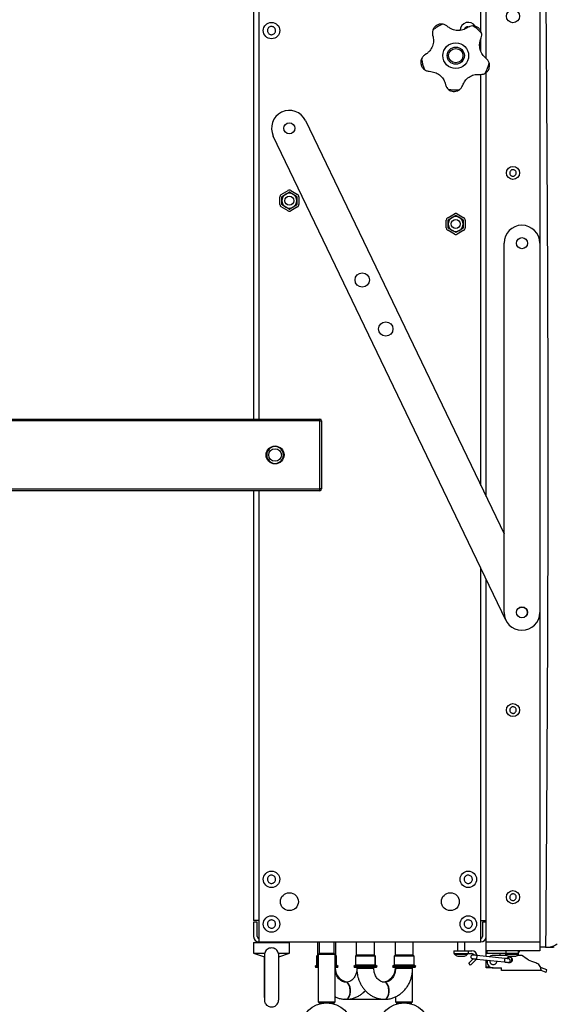
# Model space of a CAD drawing. Units: millimetres. Extents: x 276 to 9625, y -7429 to -743.
# Drawn here: x 2308 to 2606, y -3412 to -2862 of the extents above; entities that cross this region are included whole.
import ezdxf

# ---------------------------------------------------------------- set-up
doc = ezdxf.new("R2010")
doc.units = ezdxf.units.MM

msp = doc.modelspace()

# ---------------------------------------------------------------- linework, layer by layer
for p, q in [((2569.049, -2883.481), (2569.049, -2834.981)), ((2599.049, -2834.981), (2599.049, -2986.719)), ((2439.049, -2844.981), (2439.049, -3084.981)), ((2442.049, -2844.981), (2442.049, -3084.981)), ((2566.049, -2868.167), (2566.049, -2844.981)), ((2539.106, -2870.469), (2539.348, -2871.509)), ((2541.294, -2865.119), (2541.286, -2865.124)), ((2547.901, -2866.05), (2547.059, -2865.393)), ((2558.998, -2866.114), (2558.084, -2866.665)), ((2559.049, -2865.681), (2559.69, -2865.79)), ((2564.762, -2866.541), (2564.755, -2866.535)), ((2565.918, -2873.113), (2566.283, -2872.109)), ((2566.049, -2879.255), (2566.049, -2873.22)), ((2535.617, -2881.003), (2534.732, -2881.601)), ((2532.689, -2887), (2532.692, -2887.009)), ((2569.287, -2883.687), (2568.48, -2882.987)), ((2537.101, -2890.733), (2538.165, -2890.825)), ((2564.769, -2892.431), (2565.836, -2892.468)), ((2566.049, -3122.011), (2566.049, -2892.439)), ((2569.049, -3128.25), (2569.049, -2891.389)), ((2570.662, -2889.301), (2570.665, -2889.292)), ((2546.042, -2897.307), (2546.336, -2898.334)), ((2555.754, -2898.902), (2556.17, -2897.919)), ((2550.84, -2901.944), (2550.849, -2901.945)), ((2468.056, -2918.218), (2579.049, -3149.046)), ((2580.037, -3197.253), (2450.032, -2926.885)), ((2454.532, -2959.469), (2458.267, -2957.313)), ((2455.107, -2960.465), (2458.842, -2958.309)), ((2459.257, -2958.309), (2462.992, -2960.465)), ((2459.832, -2957.313), (2463.567, -2959.469)), ((2453.749, -2965.137), (2453.749, -2960.825)), ((2454.899, -2965.137), (2454.899, -2960.825)), ((2463.199, -2960.825), (2463.199, -2965.137)), ((2464.349, -2960.825), (2464.349, -2965.137)), ((2458.267, -2968.649), (2454.532, -2966.493)), ((2458.842, -2967.653), (2455.107, -2965.497)), ((2462.992, -2965.497), (2459.257, -2967.653)), ((2463.567, -2966.493), (2459.832, -2968.649)), ((2546.749, -2978.137), (2546.749, -2973.825)), ((2547.532, -2972.469), (2551.267, -2970.313)), ((2547.899, -2978.137), (2547.899, -2973.825)), ((2548.107, -2973.465), (2551.842, -2971.309)), ((2552.257, -2971.309), (2555.992, -2973.465)), ((2552.832, -2970.313), (2556.567, -2972.469)), ((2556.199, -2973.825), (2556.199, -2978.137)), ((2557.349, -2973.825), (2557.349, -2978.137)), ((2551.267, -2981.649), (2547.532, -2979.493)), ((2551.842, -2980.653), (2548.107, -2978.497)), ((2555.992, -2978.497), (2552.257, -2980.653)), ((2556.567, -2979.493), (2552.832, -2981.649)), ((2579.049, -3192.919), (2579.049, -2986.719)), ((2599.049, -2986.719), (2599.049, -3192.919)), ((2130.143, -3084.981), (2476.049, -3084.981)), ((2476.049, -3085.981), (2476.049, -3084.981)), ((2476.049, -3085.981), (2130.143, -3085.981)), ((2476.049, -3123.981), (2476.049, -3085.981)), ((2476.049, -3085.981), (2477.049, -3085.981)), ((2477.049, -3085.981), (2477.049, -3123.981)), ((2447.222, -3101.764), (2450.177, -3100.058)), ((2451.922, -3100.058), (2454.877, -3101.764)), ((2446.349, -3106.687), (2446.349, -3103.275)), ((2455.749, -3103.275), (2455.749, -3106.687)), ((2450.177, -3109.904), (2447.222, -3108.198)), ((2454.877, -3108.198), (2451.922, -3109.904)), ((2130.143, -3123.981), (2476.049, -3123.981)), ((2476.049, -3124.981), (2130.143, -3124.981)), ((2439.049, -3124.981), (2439.049, -3364.981)), ((2442.049, -3124.981), (2442.049, -3364.981)), ((2476.049, -3124.981), (2476.049, -3123.981)), ((2477.049, -3123.981), (2476.049, -3123.981)), ((2566.049, -3364.981), (2566.049, -3168.163)), ((2569.049, -3376.981), (2569.049, -3174.402)), ((2599.049, -3192.919), (2599.049, -3376.981)), ((2442.049, -3364.981), (2439.049, -3364.981)), ((2442.049, -3364.981), (2442.049, -3376.981)), ((2566.049, -3376.981), (2566.049, -3364.981)), ((2566.049, -3364.981), (2569.049, -3364.981)), ((2439.049, -3365.981), (2439.049, -3373.981)), ((2441.049, -3365.981), (2439.049, -3365.981)), ((2441.049, -3373.981), (2441.049, -3365.981)), ((2567.049, -3365.981), (2567.049, -3373.981)), ((2569.049, -3365.981), (2567.049, -3365.981)), ((2439.049, -3377.281), (2439.049, -3383.281)), ((2439.049, -3377.281), (2449.072, -3377.281)), ((2442.049, -3376.981), (2566.049, -3376.981)), ((2443.049, -3376.981), (2443.049, -3377.281)), ((2443.934, -3376.981), (2443.934, -3377.281)), ((2448.165, -3376.981), (2448.165, -3377.281)), ((2449.072, -3377.281), (2459.05, -3377.281)), ((2449.934, -3376.981), (2449.934, -3377.281)), ((2454.164, -3376.981), (2454.164, -3377.281)), ((2455.049, -3376.981), (2455.049, -3377.281)), ((2459.05, -3383.281), (2459.05, -3377.281)), ((2474.787, -3376.981), (2474.787, -3384.357)), ((2474.824, -3376.981), (2474.824, -3384.357)), ((2475.599, -3376.981), (2475.599, -3383.469)), ((2484.099, -3383.469), (2484.099, -3376.981)), ((2484.949, -3384.357), (2484.949, -3376.981)), ((2496.449, -3376.981), (2496.449, -3384.357)), ((2506.574, -3384.357), (2506.574, -3376.981)), ((2506.612, -3384.357), (2506.612, -3376.981)), ((2518.087, -3376.981), (2518.087, -3384.357)), ((2528.212, -3384.357), (2528.212, -3376.981)), ((2528.25, -3384.357), (2528.25, -3376.981)), ((2553.049, -3376.981), (2553.049, -3381.981)), ((2557.049, -3381.981), (2557.049, -3376.981)), ((2569.049, -3376.981), (2599.049, -3376.981)), ((2569.049, -3381.981), (2569.049, -3376.981)), ((2599.049, -3376.981), (2599.049, -3381.981)), ((2602.273, -3379.981), (2599.049, -3379.981)), ((2602.273, -3379.981), (2602.766, -3379.981)), ((2439.049, -3383.281), (2445.049, -3385.281)), ((2439.049, -3383.281), (2445.237, -3383.281)), ((2445.237, -3383.281), (2445.128, -3383.701)), ((2452.904, -3383.281), (2459.05, -3383.281)), ((2453.049, -3385.281), (2459.05, -3383.281)), ((2474.787, -3384.357), (2474.287, -3384.857)), ((2474.287, -3384.857), (2474.287, -3389.857)), ((2474.324, -3384.857), (2474.287, -3384.857)), ((2474.824, -3384.357), (2474.324, -3384.857)), ((2474.324, -3384.857), (2474.324, -3389.857)), ((2475.087, -3384.857), (2474.324, -3384.857)), ((2474.824, -3384.357), (2474.787, -3384.357)), ((2475.087, -3384.357), (2474.824, -3384.357)), ((2475.599, -3383.469), (2475.087, -3383.981)), ((2475.087, -3383.981), (2475.087, -3410.469)), ((2484.612, -3383.981), (2475.087, -3383.981)), ((2484.099, -3383.469), (2475.599, -3383.469)), ((2484.612, -3383.981), (2484.099, -3383.469)), ((2484.612, -3410.469), (2484.612, -3383.981)), ((2484.949, -3384.357), (2484.612, -3384.357)), ((2484.612, -3384.857), (2485.449, -3384.857)), ((2485.449, -3384.857), (2484.949, -3384.357)), ((2485.449, -3389.857), (2485.449, -3384.857)), ((2496.449, -3384.357), (2495.949, -3384.857)), ((2495.949, -3384.857), (2495.949, -3389.857)), ((2507.074, -3384.857), (2495.949, -3384.857)), ((2497.13, -3384.357), (2496.449, -3384.357)), ((2506.574, -3384.357), (2497.13, -3384.357)), ((2507.074, -3384.857), (2506.574, -3384.357)), ((2506.612, -3384.357), (2506.574, -3384.357)), ((2507.112, -3384.857), (2506.612, -3384.357)), ((2507.074, -3389.857), (2507.074, -3384.857)), ((2507.074, -3384.857), (2507.112, -3384.857)), ((2507.112, -3389.857), (2507.112, -3384.857)), ((2518.087, -3384.357), (2517.587, -3384.857)), ((2517.587, -3384.857), (2517.587, -3389.857)), ((2528.712, -3384.857), (2517.587, -3384.857)), ((2528.212, -3384.357), (2518.087, -3384.357)), ((2528.712, -3384.857), (2528.212, -3384.357)), ((2528.25, -3384.357), (2528.212, -3384.357)), ((2528.75, -3384.857), (2528.25, -3384.357)), ((2528.712, -3389.857), (2528.712, -3384.857)), ((2528.712, -3384.857), (2528.75, -3384.857)), ((2528.75, -3389.857), (2528.75, -3384.857)), ((2551.05, -3381.981), (2551.05, -3383.481)), ((2551.05, -3381.981), (2559.049, -3381.981)), ((2551.05, -3383.481), (2559.049, -3383.481)), ((2551.4, -3383.481), (2551.4, -3383.881)), ((2551.4, -3383.881), (2558.699, -3383.881)), ((2558.699, -3383.881), (2558.699, -3383.481)), ((2559.049, -3381.981), (2559.049, -3383.481)), ((2559.049, -3381.981), (2561.049, -3381.981)), ((2559.049, -3383.481), (2561.049, -3383.481)), ((2561.817, -3386.334), (2559.289, -3388.86)), ((2560.349, -3389.921), (2563.17, -3387.103)), ((2563.622, -3386.524), (2563.17, -3387.103)), ((2563.673, -3386.529), (2579.238, -3388.165)), ((2579.446, -3386.176), (2563.882, -3384.54)), ((2569.049, -3385.083), (2569.049, -3381.981)), ((2599.049, -3381.981), (2569.049, -3381.981)), ((2569.049, -3390.981), (2569.049, -3387.094)), ((2569.065, -3383.481), (2569.065, -3381.981)), ((2569.54, -3383.481), (2569.065, -3383.481)), ((2569.54, -3383.481), (2569.54, -3381.981)), ((2580.031, -3383.481), (2569.54, -3383.481)), ((2571.299, -3387.981), (2571.421, -3387.344)), ((2580.744, -3384.481), (2573.049, -3384.481)), ((2576.799, -3384.481), (2576.799, -3383.481)), ((2579.899, -3383.481), (2579.899, -3383.881)), ((2579.899, -3383.881), (2587.057, -3383.881)), ((2580.031, -3381.981), (2580.031, -3383.481)), ((2587.049, -3383.481), (2580.031, -3383.481)), ((2580.031, -3383.481), (2587.057, -3383.481)), ((2583.299, -3386.027), (2583.299, -3387.935)), ((2589.052, -3384.481), (2586.344, -3384.481)), ((2587.049, -3383.481), (2587.049, -3381.981)), ((2587.049, -3382.381), (2587.699, -3382.381)), ((2587.049, -3384.481), (2587.049, -3383.995)), ((2587.057, -3383.481), (2587.199, -3383.481)), ((2587.057, -3383.881), (2587.199, -3383.881)), ((2587.199, -3383.881), (2587.199, -3383.481)), ((2587.699, -3382.381), (2587.699, -3381.981)), ((2474.287, -3389.857), (2473.375, -3390.769)), ((2473.375, -3390.769), (2473.587, -3390.981)), ((2473.412, -3390.769), (2473.375, -3390.769)), ((2474.324, -3389.857), (2473.412, -3390.769)), ((2473.412, -3390.769), (2473.624, -3390.981)), ((2475.087, -3390.769), (2473.412, -3390.769)), ((2473.587, -3390.981), (2473.624, -3390.981)), ((2473.624, -3390.981), (2474.46, -3390.981)), ((2474.324, -3389.857), (2474.287, -3389.857)), ((2475.066, -3389.857), (2474.324, -3389.857)), ((2474.46, -3390.981), (2475.124, -3390.981)), ((2484.612, -3389.857), (2485.449, -3389.857)), ((2486.361, -3390.769), (2484.612, -3390.769)), ((2484.649, -3391.769), (2484.612, -3391.769)), ((2484.649, -3391.769), (2484.649, -3390.981)), ((2484.649, -3390.981), (2486.149, -3390.981)), ((2486.361, -3390.769), (2485.449, -3389.857)), ((2486.149, -3390.981), (2486.361, -3390.769)), ((2495.949, -3389.857), (2495.037, -3390.769)), ((2495.037, -3390.769), (2495.249, -3390.981)), ((2507.986, -3390.769), (2495.037, -3390.769)), ((2495.249, -3390.981), (2496.091, -3390.981)), ((2496.697, -3389.857), (2495.949, -3389.857)), ((2496.091, -3390.981), (2507.774, -3390.981)), ((2507.074, -3389.857), (2496.697, -3389.857)), ((2496.749, -3390.981), (2496.749, -3391.769)), ((2497.389, -3391.769), (2496.749, -3391.769)), ((2506.274, -3391.769), (2497.389, -3391.769)), ((2506.274, -3391.769), (2506.274, -3390.981)), ((2506.312, -3391.769), (2506.274, -3391.769)), ((2506.312, -3391.769), (2506.312, -3390.981)), ((2507.986, -3390.769), (2507.074, -3389.857)), ((2507.074, -3389.857), (2507.112, -3389.857)), ((2508.024, -3390.769), (2507.112, -3389.857)), ((2507.774, -3390.981), (2507.986, -3390.769)), ((2507.775, -3390.981), (2507.812, -3390.981)), ((2507.812, -3390.981), (2508.024, -3390.769)), ((2508.024, -3390.769), (2507.986, -3390.769)), ((2517.587, -3389.857), (2516.675, -3390.769)), ((2516.675, -3390.769), (2516.887, -3390.981)), ((2517.546, -3390.769), (2516.675, -3390.769)), ((2516.887, -3390.981), (2529.412, -3390.981)), ((2529.624, -3390.769), (2517.546, -3390.769)), ((2528.712, -3389.857), (2517.587, -3389.857)), ((2518.387, -3390.981), (2518.387, -3391.769)), ((2527.912, -3391.769), (2518.387, -3391.769)), ((2527.912, -3391.769), (2527.912, -3390.981)), ((2527.912, -3410.469), (2527.912, -3391.769)), ((2527.95, -3391.769), (2527.912, -3391.769)), ((2527.95, -3391.769), (2527.95, -3390.981)), ((2529.624, -3390.769), (2528.712, -3389.857)), ((2528.712, -3389.857), (2528.75, -3389.857)), ((2529.662, -3390.769), (2528.75, -3389.857)), ((2529.412, -3390.981), (2529.624, -3390.769)), ((2529.412, -3390.981), (2529.45, -3390.981)), ((2529.45, -3390.981), (2529.662, -3390.769)), ((2529.662, -3390.769), (2529.624, -3390.769)), ((2560.349, -3389.921), (2559.289, -3388.86)), ((2569.049, -3391.481), (2569.049, -3390.981)), ((2571.247, -3390.981), (2569.049, -3390.981)), ((2573.049, -3391.481), (2569.049, -3391.481)), ((2573.049, -3391.481), (2577.549, -3391.481)), ((2574.744, -3387.693), (2574.799, -3387.981)), ((2577.549, -3392.981), (2577.549, -3391.481)), ((2599.598, -3391.481), (2600.053, -3391.481)), ((2599.749, -3392.981), (2599.749, -3392.572)), ((2603.049, -3392.572), (2600.053, -3391.481)), ((2602.536, -3393.981), (2603.049, -3392.572)), ((2599.749, -3392.981), (2577.549, -3392.981)), ((2599.749, -3392.981), (2599.789, -3392.981)), ((2602.536, -3393.981), (2599.789, -3392.981)), ((2490.761, -3399.456), (2490.675, -3399.456)), ((2512.374, -3399.456), (2512.287, -3399.456)), ((2490.087, -3408.807), (2490.724, -3408.981)), ((2490.274, -3408.832), (2492.549, -3408.981)), ((2490.638, -3408.981), (2490.675, -3408.981)), ((2490.675, -3408.981), (2490.761, -3408.981)), ((2492.549, -3408.981), (2510.449, -3408.981)), ((2510.449, -3408.981), (2512.542, -3408.855)), ((2511.937, -3408.918), (2512.325, -3408.981)), ((2512.006, -3408.912), (2512.412, -3408.981)), ((2512.287, -3408.981), (2512.374, -3408.981)), ((2518.387, -3407.619), (2518.387, -3410.469)), ((2475.087, -3410.469), (2475.599, -3410.981)), ((2475.087, -3410.469), (2484.612, -3410.469)), ((2475.599, -3410.981), (2475.599, -3411.628)), ((2475.599, -3410.981), (2479.849, -3410.981)), ((2479.849, -3410.981), (2484.099, -3410.981)), ((2484.099, -3410.981), (2484.612, -3410.469)), ((2484.099, -3411.628), (2484.099, -3410.981)), ((2518.387, -3410.469), (2518.899, -3410.981)), ((2518.387, -3410.469), (2527.912, -3410.469)), ((2518.899, -3410.981), (2518.899, -3411.628)), ((2518.899, -3410.981), (2523.149, -3410.981)), ((2523.149, -3410.981), (2527.399, -3410.981)), ((2527.399, -3410.981), (2527.912, -3410.469)), ((2527.399, -3411.628), (2527.399, -3410.981))]:
    msp.add_line(p, q)
at = {"flags": 128}
for points in [[(2445.049, -3385.281), (2445.049, -3386.667), (2445.049, -3388.529), (2445.049, -3390.563), (2445.049, -3392.717), (2445.049, -3394.936), (2445.049, -3397.164), (2445.049, -3399.344), (2445.049, -3401.421), (2445.049, -3403.342), (2445.049, -3405.058), (2445.049, -3406.526), (2445.049, -3407.708), (2445.049, -3408.574), (2445.049, -3409.103), (2445.049, -3409.281)], [(2453.049, -3409.232), (2453.049, -3409.104), (2453.05, -3408.576), (2453.05, -3407.712), (2453.05, -3406.532), (2453.05, -3405.067), (2453.05, -3403.355), (2453.05, -3401.438), (2453.05, -3399.365), (2453.05, -3397.188), (2453.05, -3394.963), (2453.05, -3392.746), (2453.05, -3390.594), (2453.05, -3388.56), (2453.05, -3386.696), (2453.05, -3385.281)], [(2561.386, -3386.289), (2561.43, -3386.294), (2561.56, -3386.307), (2561.771, -3386.329), (2562.056, -3386.359), (2562.402, -3386.396), (2562.798, -3386.437), (2563.227, -3386.482), (2563.673, -3386.529)], [(2563.882, -3384.54), (2563.436, -3384.493), (2563.007, -3384.448), (2562.612, -3384.407), (2562.265, -3384.37), (2561.98, -3384.34), (2561.769, -3384.318), (2561.639, -3384.304), (2561.595, -3384.3)], [(2563.882, -3384.54), (2563.874, -3384.616), (2563.852, -3384.832), (2563.818, -3385.154), (2563.778, -3385.535), (2563.738, -3385.915), (2563.704, -3386.238), (2563.681, -3386.454), (2563.673, -3386.529)], [(2579.342, -3387.171), (2579.302, -3387.551), (2579.268, -3387.874), (2579.245, -3388.089), (2579.238, -3388.165)], [(2579.446, -3386.176), (2579.439, -3386.252), (2579.416, -3386.467), (2579.382, -3386.79), (2579.342, -3387.171)], [(2581.734, -3386.417), (2581.69, -3386.412), (2581.56, -3386.398), (2581.348, -3386.376), (2581.064, -3386.346), (2580.717, -3386.31), (2580.322, -3386.268), (2579.893, -3386.223), (2579.446, -3386.176)], [(2579.238, -3388.165), (2579.684, -3388.212), (2580.113, -3388.257), (2580.508, -3388.299), (2580.855, -3388.335), (2581.139, -3388.365), (2581.351, -3388.387), (2581.481, -3388.401), (2581.525, -3388.406)], [(2490.675, -3408.981), (2491.316, -3408.804), (2491.91, -3408.288), (2492.412, -3407.469), (2492.785, -3406.41), (2493.002, -3405.188), (2493.046, -3403.894), (2492.914, -3402.624), (2492.617, -3401.472), (2492.175, -3400.524), (2491.622, -3399.85), (2490.998, -3399.5), (2490.67, -3399.456)], [(2490.761, -3408.981), (2490.923, -3408.97), (2491.557, -3408.706), (2492.132, -3408.109), (2492.605, -3407.224), (2492.942, -3406.116), (2493.116, -3404.867), (2493.116, -3403.57), (2492.942, -3402.321), (2492.605, -3401.213), (2492.132, -3400.328), (2491.557, -3399.731), (2490.923, -3399.467), (2490.761, -3399.456)], [(2512.287, -3408.981), (2512.931, -3408.804), (2513.526, -3408.288), (2514.031, -3407.469), (2514.405, -3406.41), (2514.623, -3405.188), (2514.667, -3403.894), (2514.535, -3402.624), (2514.236, -3401.472), (2513.793, -3400.524), (2513.238, -3399.85), (2512.612, -3399.5), (2512.282, -3399.456)], [(2512.374, -3408.981), (2512.537, -3408.97), (2513.172, -3408.706), (2513.749, -3408.109), (2514.224, -3407.224), (2514.562, -3406.116), (2514.737, -3404.867), (2514.737, -3403.57), (2514.562, -3402.321), (2514.224, -3401.213), (2513.749, -3400.328), (2513.172, -3399.731), (2512.537, -3399.467), (2512.374, -3399.456)], [(2489.97, -3408.79), (2490.154, -3408.881), (2490.638, -3408.981)]]:
    msp.add_lwpolyline(points, dxfattribs=at)
for centre, radius in [((2584.049, -2859.981), 3.65), ((2449.049, -2867.981), 4.6), ((2552.049, -2881.981), 7.2), ((2552.049, -2881.981), 4.8), ((2552.049, -2881.981), 4), ((2459.044, -2922.552), 3.1), ((2584.049, -2947.481), 3.65), ((2459.049, -2962.981), 2.5), ((2552.049, -2975.981), 2.5), ((2589.049, -2986.719), 3.1), ((2499.779, -3007.267), 4), ((2512.93, -3034.617), 4), ((2451.049, -3104.981), 5), ((2451.049, -3104.981), 3.5), ((2589.049, -3192.919), 3.1), ((2589.049, -3192.919), 3), ((2584.049, -3247.481), 3.65), ((2449.049, -3341.981), 4.6), ((2559.049, -3341.981), 4.6), ((2584.049, -3351.981), 3.65), ((2459.049, -3354.481), 5), ((2549.049, -3354.481), 5), ((2449.049, -3366.981), 4.6), ((2559.049, -3366.981), 4.6), ((2479.849, -3425.269), 14.287), ((2523.149, -3425.269), 14.287)]:
    msp.add_circle(centre, radius)
for centre, radius, start, end in [((2552.049, -2881.981), 19.139, 113.0367, 132.05498), ((2559.049, -2867.981), 4.6, 32.13929, 177.70047), ((2552.049, -2881.981), 19.139, 41.0367, 60.05498), ((2552.049, -2881.981), 19.139, 185.0367, 204.05498), ((2552.049, -2881.981), 19.139, 329.0367, 348.05498), ((2552.049, -2881.981), 19.139, 257.0367, 276.05498), ((2459.044, -2922.552), 10, 25.68041, 205.68041), ((2459.049, -2958.668), 1.565, 60, 120), ((2459.049, -2958.668), 0.415, 60, 120), ((2455.314, -2960.825), 1.565, 120, 180), ((2459.049, -2962.981), 4.15, 120, 180), ((2455.314, -2960.825), 0.415, 120, 180), ((2459.049, -2962.981), 4.15, 180, 240), ((2459.049, -2962.981), 4.15, 60, 120), ((2459.049, -2962.981), 4.15, 360, 60), ((2459.049, -2962.981), 4.15, 300, 360), ((2462.784, -2960.825), 0.415, 360, 60), ((2462.784, -2960.825), 1.565, 360, 60), ((2455.314, -2965.137), 1.565, 180, 240), ((2455.314, -2965.137), 0.415, 180, 240), ((2459.049, -2962.981), 4.15, 240, 300), ((2459.049, -2967.294), 1.565, 240, 300), ((2459.049, -2967.294), 0.415, 240, 300), ((2462.784, -2965.137), 0.415, 300, 0), ((2462.784, -2965.137), 1.565, 300, 0), ((2548.314, -2973.825), 1.565, 120, 180), ((2552.049, -2975.981), 4.15, 120, 180), ((2548.314, -2973.825), 0.415, 120, 180), ((2552.049, -2975.981), 4.15, 60, 120), ((2552.049, -2971.668), 1.565, 60, 120), ((2552.049, -2971.668), 0.415, 60, 120), ((2552.049, -2975.981), 4.15, 360, 60), ((2555.784, -2973.825), 0.415, 0, 60), ((2555.784, -2973.825), 1.565, 0, 60), ((2548.314, -2978.137), 1.565, 180, 240), ((2552.049, -2975.981), 4.15, 180, 240), ((2548.314, -2978.137), 0.415, 180, 240), ((2552.049, -2975.981), 4.15, 240, 300), ((2552.049, -2975.981), 4.15, 300, 360), ((2555.784, -2978.137), 0.415, 300, 0), ((2555.784, -2978.137), 1.565, 300, 0), ((2589.049, -2986.719), 10, 0, 180), ((2552.049, -2980.294), 1.565, 240, 300), ((2552.049, -2980.294), 0.415, 240, 300), ((2476.049, -3085.981), 1, 0, 90), ((2451.049, -3104.981), 4.7, 120, 180), ((2451.049, -3104.981), 4.7, 60, 120), ((2451.049, -3104.981), 4.7, 0, 60), ((2451.049, -3104.981), 4.7, 180, 240), ((2451.049, -3104.981), 4.7, 300, 0), ((2451.049, -3104.981), 4.7, 240, 300), ((2476.049, -3123.981), 1, 270, 0), ((2589.049, -3192.919), 10, 180, 0), ((2442.049, -3373.981), 3, 180, 270), ((2442.049, -3373.981), 1, 180, 270), ((2566.049, -3373.981), 1, 270, 0), ((2566.049, -3373.981), 3, 270, 0), ((2555.049, -3379.889), 5.409, 227.56072, 250.52181), ((2555.049, -3379.889), 5.409, 289.49673, 312.43928), ((2561.49, -3385.294), 1, 174, 264), ((2561.49, -3385.294), 1, 84, 174), ((2561.049, -3384.981), 3, 8.17213, 90), ((2561.049, -3384.981), 1.5, 23.31901, 90), ((2581.629, -3387.411), 1, 264, 0), ((2581.629, -3387.411), 1, 0, 84), ((2492.549, -3391.519), 7.938, 180, 264.07225), ((2510.449, -3391.519), 7.938, 275.27489, 0)]:
    msp.add_arc(centre, radius, start, end)
for points, knots in [([(2602.273, -2831.981), (2602.596, -2877.647), (2603.243, -2968.979), (2603.665, -3105.981), (2603.243, -3242.983), (2602.596, -3334.315), (2602.273, -3379.981)], [0, 0, 0, 0, 0.25, 0.5, 0.75, 1, 1, 1, 1]), ([(2544.56, -2864.368), (2544.127, -2864.352), (2543.111, -2864.313), (2542.035, -2864.688), (2541.427, -2865.034), (2541.298, -2865.117), (2541.294, -2865.119)], [0, 0, 0, 0, 0.3669345, 0.861502, 0.9954034, 1, 1, 1, 1]), ([(2547.059, -2865.393), (2546.583, -2865.084), (2545.811, -2864.582), (2544.907, -2864.427), (2544.56, -2864.368)], [0, 0, 0, 0, 0.6165728, 1, 1, 1, 1]), ([(2449.049, -2865.681), (2449.308, -2865.706), (2449.825, -2865.757), (2450.514, -2866.154), (2451.037, -2866.738), (2451.336, -2867.467), (2451.378, -2868.252), (2451.157, -2869.008), (2450.698, -2869.647), (2450.054, -2870.099), (2449.468, -2870.263), (2448.873, -2870.295), (2448.273, -2870.193), (2447.585, -2869.811), (2447.062, -2869.224), (2446.763, -2868.496), (2446.721, -2867.71), (2446.942, -2866.954), (2447.401, -2866.314), (2448.045, -2865.864), (2448.631, -2865.695), (2448.969, -2865.684), (2449.049, -2865.681)], [0, 0, 0, 0, 0.0536988, 0.1073818, 0.1610699, 0.2147522, 0.2684379, 0.3221238, 0.375813, 0.4294916, 0.4831872, 0.5000164, 0.5536989, 0.6073818, 0.6610699, 0.7147522, 0.7684381, 0.8221241, 0.8758133, 0.9294917, 0.9831873, 1, 1, 1, 1]), ([(2539.229, -2867.77), (2539.098, -2868.324), (2538.886, -2869.223), (2539.045, -2870.124), (2539.106, -2870.469)], [0, 0, 0, 0, 0.61653861, 1, 1, 1, 1]), ([(2541.286, -2865.124), (2541.282, -2865.127), (2541.153, -2865.209), (2540.583, -2865.615), (2539.789, -2866.433), (2539.397, -2867.371), (2539.229, -2867.77)], [0, 0, 0, 0, 0.0046027, 0.1385352, 0.6330493, 1, 1, 1, 1]), ([(2558.084, -2866.665), (2557.178, -2867.098), (2555.367, -2867.965), (2552.308, -2868.036), (2549.744, -2867.315), (2548.417, -2866.405), (2547.901, -2866.05)], [0, 0, 0, 0, 0.2766506, 0.553466, 0.8262577, 1, 1, 1, 1]), ([(2556.94, -2867.116), (2556.953, -2867.068), (2557.032, -2866.771), (2557.415, -2866.319), (2558.041, -2865.863), (2558.631, -2865.695), (2558.969, -2865.684), (2559.049, -2865.681)], [0, 0, 0, 0, 0.054902, 0.3401366, 0.6253755, 0.9106273, 1, 1, 1, 1]), ([(2561.603, -2865.397), (2561.036, -2865.444), (2560.115, -2865.519), (2559.308, -2865.949), (2558.998, -2866.114)], [0, 0, 0, 0, 0.6165145, 1, 1, 1, 1]), ([(2564.755, -2866.535), (2564.751, -2866.532), (2564.633, -2866.435), (2564.071, -2866.018), (2563.048, -2865.517), (2562.035, -2865.433), (2561.603, -2865.397)], [0, 0, 0, 0, 0.0045967, 0.1385066, 0.6330439, 1, 1, 1, 1]), ([(2566.486, -2869.415), (2566.368, -2868.999), (2566.09, -2868.021), (2565.402, -2867.113), (2564.884, -2866.642), (2564.766, -2866.545), (2564.762, -2866.541)], [0, 0, 0, 0, 0.3669809, 0.861485, 0.9954206, 1, 1, 1, 1]), ([(2566.283, -2872.109), (2566.43, -2871.561), (2566.669, -2870.672), (2566.537, -2869.764), (2566.486, -2869.415)], [0, 0, 0, 0, 0.6165836, 1, 1, 1, 1]), ([(2539.348, -2871.509), (2539.48, -2872.504), (2539.744, -2874.494), (2538.867, -2877.426), (2537.389, -2879.641), (2536.113, -2880.622), (2535.617, -2881.003)], [0, 0, 0, 0, 0.2766469, 0.5534644, 0.8262612, 1, 1, 1, 1]), ([(2568.48, -2882.987), (2567.789, -2882.26), (2566.405, -2880.805), (2565.391, -2877.918), (2565.285, -2875.257), (2565.741, -2873.713), (2565.918, -2873.113)], [0, 0, 0, 0, 0.2766465, 0.5534644, 0.8262602, 1, 1, 1, 1]), ([(2532.984, -2883.661), (2532.835, -2884.068), (2532.484, -2885.022), (2532.508, -2886.161), (2532.65, -2886.846), (2532.688, -2886.995), (2532.689, -2887)], [0, 0, 0, 0, 0.3669667, 0.8614832, 0.9954072, 1, 1, 1, 1]), ([(2532.692, -2887.009), (2532.693, -2887.014), (2532.733, -2887.161), (2532.937, -2887.83), (2533.475, -2888.836), (2534.245, -2889.5), (2534.572, -2889.782)], [0, 0, 0, 0, 0.0046051, 0.1385069, 0.6330135, 1, 1, 1, 1]), ([(2534.732, -2881.601), (2534.29, -2881.958), (2533.574, -2882.537), (2533.148, -2883.35), (2532.984, -2883.661)], [0, 0, 0, 0, 0.61657171, 1, 1, 1, 1]), ([(2570.774, -2885.942), (2570.554, -2885.417), (2570.198, -2884.565), (2569.54, -2883.93), (2569.287, -2883.687)], [0, 0, 0, 0, 0.6165416, 1, 1, 1, 1]), ([(2570.665, -2889.292), (2570.667, -2889.287), (2570.724, -2889.145), (2570.945, -2888.481), (2571.107, -2887.353), (2570.874, -2886.364), (2570.774, -2885.942)], [0, 0, 0, 0, 0.0045968, 0.1385112, 0.6330274, 1, 1, 1, 1]), ([(2534.572, -2889.782), (2535.059, -2890.078), (2535.848, -2890.558), (2536.754, -2890.685), (2537.101, -2890.733)], [0, 0, 0, 0, 0.6165395, 1, 1, 1, 1]), ([(2538.165, -2890.825), (2539.152, -2891.007), (2541.126, -2891.37), (2543.644, -2893.111), (2545.294, -2895.201), (2545.832, -2896.717), (2546.042, -2897.307)], [0, 0, 0, 0, 0.2766466, 0.55346, 0.8262598, 1, 1, 1, 1]), ([(2556.17, -2897.919), (2556.648, -2897.036), (2557.604, -2895.271), (2560.037, -2893.414), (2562.535, -2892.491), (2564.143, -2892.448), (2564.769, -2892.431)], [0, 0, 0, 0, 0.27664657, 0.55345831, 0.82625807, 1, 1, 1, 1]), ([(2565.836, -2892.468), (2566.403, -2892.438), (2567.323, -2892.391), (2568.146, -2891.984), (2568.461, -2891.828)], [0, 0, 0, 0, 0.61656455, 1, 1, 1, 1]), ([(2568.461, -2891.828), (2568.821, -2891.587), (2569.666, -2891.021), (2570.314, -2890.085), (2570.605, -2889.448), (2570.66, -2889.305), (2570.662, -2889.301)], [0, 0, 0, 0, 0.3669744, 0.8614941, 0.9954191, 1, 1, 1, 1]), ([(2546.336, -2898.334), (2546.54, -2898.864), (2546.869, -2899.724), (2547.51, -2900.381), (2547.756, -2900.632)], [0, 0, 0, 0, 0.6165631, 1, 1, 1, 1]), ([(2547.756, -2900.632), (2548.096, -2900.9), (2548.896, -2901.528), (2549.987, -2901.858), (2550.682, -2901.935), (2550.835, -2901.944), (2550.84, -2901.944)], [0, 0, 0, 0, 0.366966, 0.8614853, 0.9953929, 1, 1, 1, 1]), ([(2550.849, -2901.945), (2550.854, -2901.945), (2551.007, -2901.954), (2551.706, -2901.962), (2552.829, -2901.766), (2553.698, -2901.238), (2554.068, -2901.013)], [0, 0, 0, 0, 0.004606, 0.13852694, 0.63305907, 1, 1, 1, 1]), ([(2554.068, -2901.013), (2554.5, -2900.642), (2555.2, -2900.04), (2555.6, -2899.218), (2555.754, -2898.902)], [0, 0, 0, 0, 0.6165341, 1, 1, 1, 1]), ([(2584.049, -2945.656), (2584.255, -2945.676), (2584.665, -2945.717), (2585.211, -2946.031), (2585.627, -2946.494), (2585.864, -2947.073), (2585.897, -2947.696), (2585.721, -2948.296), (2585.357, -2948.803), (2584.846, -2949.162), (2584.382, -2949.292), (2583.909, -2949.317), (2583.433, -2949.236), (2582.888, -2948.933), (2582.472, -2948.467), (2582.235, -2947.889), (2582.202, -2947.266), (2582.377, -2946.666), (2582.741, -2946.158), (2583.252, -2945.802), (2583.717, -2945.667), (2583.985, -2945.658), (2584.049, -2945.656)], [0, 0, 0, 0, 0.0536922, 0.1073773, 0.1610645, 0.2147494, 0.2684352, 0.3221218, 0.3758049, 0.4294961, 0.4831754, 0.5000031, 0.553685, 0.6073701, 0.6610568, 0.7147463, 0.7684321, 0.8221187, 0.8758018, 0.929493, 0.9831723, 1, 1, 1, 1]), ([(2584.049, -3245.656), (2584.255, -3245.676), (2584.665, -3245.717), (2585.211, -3246.031), (2585.627, -3246.494), (2585.864, -3247.073), (2585.897, -3247.696), (2585.721, -3248.296), (2585.357, -3248.803), (2584.846, -3249.162), (2584.382, -3249.292), (2583.909, -3249.317), (2583.433, -3249.236), (2582.888, -3248.933), (2582.472, -3248.467), (2582.235, -3247.889), (2582.202, -3247.266), (2582.377, -3246.666), (2582.741, -3246.158), (2583.252, -3245.802), (2583.717, -3245.667), (2583.985, -3245.658), (2584.049, -3245.656)], [0, 0, 0, 0, 0.0536922, 0.1073765, 0.1610638, 0.2147499, 0.2684358, 0.3221231, 0.3758052, 0.4294961, 0.4831756, 0.5000033, 0.5536853, 0.6073708, 0.6610581, 0.7147458, 0.7684316, 0.822119, 0.8758011, 0.9294935, 0.9831723, 1, 1, 1, 1]), ([(2449.049, -3339.681), (2449.308, -3339.706), (2449.825, -3339.757), (2450.514, -3340.154), (2451.037, -3340.738), (2451.336, -3341.467), (2451.378, -3342.252), (2451.157, -3343.008), (2450.698, -3343.647), (2450.054, -3344.099), (2449.468, -3344.263), (2448.873, -3344.295), (2448.273, -3344.193), (2447.585, -3343.811), (2447.062, -3343.224), (2446.763, -3342.496), (2446.721, -3341.71), (2446.942, -3340.954), (2447.401, -3340.314), (2448.045, -3339.864), (2448.631, -3339.695), (2448.969, -3339.684), (2449.049, -3339.681)], [0, 0, 0, 0, 0.0536986, 0.1073826, 0.1610689, 0.2147523, 0.2684395, 0.3221257, 0.375814, 0.4294913, 0.4831877, 0.5000167, 0.553699, 0.607381, 0.6610703, 0.7147538, 0.7684369, 0.822123, 0.8758147, 0.929492, 0.9831873, 1, 1, 1, 1]), ([(2559.049, -3339.681), (2559.308, -3339.707), (2559.825, -3339.757), (2560.514, -3340.154), (2561.037, -3340.738), (2561.336, -3341.467), (2561.378, -3342.252), (2561.157, -3343.008), (2560.698, -3343.647), (2560.054, -3344.099), (2559.468, -3344.263), (2558.873, -3344.295), (2558.273, -3344.193), (2557.585, -3343.812), (2557.062, -3343.224), (2556.763, -3342.496), (2556.721, -3341.71), (2556.942, -3340.954), (2557.401, -3340.314), (2558.045, -3339.864), (2558.631, -3339.695), (2558.969, -3339.684), (2559.049, -3339.681)], [0, 0, 0, 0, 0.0536833, 0.1073756, 0.1610574, 0.214745, 0.2684329, 0.3221201, 0.3758046, 0.4294898, 0.4831792, 0.5000003, 0.5536836, 0.6073738, 0.6610588, 0.7147464, 0.7684301, 0.8221173, 0.8758052, 0.9294904, 0.9831787, 1, 1, 1, 1]), ([(2584.049, -3350.156), (2584.255, -3350.176), (2584.665, -3350.217), (2585.211, -3350.531), (2585.627, -3350.994), (2585.864, -3351.573), (2585.897, -3352.196), (2585.721, -3352.796), (2585.357, -3353.303), (2584.846, -3353.662), (2584.382, -3353.792), (2583.909, -3353.817), (2583.433, -3353.736), (2582.888, -3353.433), (2582.472, -3352.967), (2582.235, -3352.389), (2582.202, -3351.766), (2582.377, -3351.166), (2582.741, -3350.658), (2583.252, -3350.302), (2583.717, -3350.167), (2583.985, -3350.158), (2584.049, -3350.156)], [0, 0, 0, 0, 0.0536921, 0.1073788, 0.1610659, 0.214747, 0.2684354, 0.3221226, 0.3758067, 0.4294959, 0.483176, 0.5000036, 0.5536854, 0.6073695, 0.6610567, 0.7147466, 0.768435, 0.8221171, 0.8758012, 0.9294935, 0.9831722, 1, 1, 1, 1]), ([(2449.049, -3364.681), (2449.308, -3364.706), (2449.825, -3364.757), (2450.514, -3365.154), (2451.037, -3365.738), (2451.336, -3366.467), (2451.378, -3367.252), (2451.157, -3368.008), (2450.698, -3368.647), (2450.054, -3369.099), (2449.468, -3369.263), (2448.873, -3369.295), (2448.273, -3369.193), (2447.585, -3368.811), (2447.062, -3368.224), (2446.763, -3367.496), (2446.721, -3366.71), (2446.942, -3365.954), (2447.401, -3365.314), (2448.045, -3364.864), (2448.631, -3364.695), (2448.969, -3364.684), (2449.049, -3364.681)], [0, 0, 0, 0, 0.0536993, 0.1073813, 0.1610707, 0.2147504, 0.2684376, 0.3221238, 0.3758122, 0.4294919, 0.4831871, 0.5000164, 0.5536994, 0.6073814, 0.6610708, 0.7147505, 0.7684377, 0.8221239, 0.8758123, 0.929492, 0.9831873, 1, 1, 1, 1]), ([(2559.049, -3364.681), (2559.308, -3364.707), (2559.825, -3364.757), (2560.514, -3365.154), (2561.037, -3365.738), (2561.336, -3366.467), (2561.378, -3367.252), (2561.157, -3368.008), (2560.698, -3368.647), (2560.054, -3369.099), (2559.468, -3369.263), (2558.873, -3369.295), (2558.273, -3369.193), (2557.585, -3368.812), (2557.062, -3368.224), (2556.763, -3367.496), (2556.721, -3366.71), (2556.942, -3365.954), (2557.401, -3365.314), (2558.045, -3364.864), (2558.631, -3364.695), (2558.969, -3364.684), (2559.049, -3364.681)], [0, 0, 0, 0, 0.053684, 0.1073743, 0.1610593, 0.2147431, 0.268431, 0.3221182, 0.3758028, 0.4294903, 0.4831786, 0.5, 0.553684, 0.6073743, 0.6610593, 0.7147431, 0.768431, 0.8221182, 0.8758028, 0.9294903, 0.9831786, 1, 1, 1, 1]), ([(2452.904, -3383.281), (2452.756, -3382.855), (2452.461, -3382.002), (2451.533, -3381.036), (2450.365, -3380.445), (2449.064, -3380.248), (2447.752, -3380.45), (2446.59, -3381.053), (2445.675, -3382.017), (2445.385, -3382.854), (2445.237, -3383.281)], [0, 0, 0, 0, 0.1280159, 0.2564253, 0.3780055, 0.4999921, 0.6242977, 0.7486454, 0.8715949, 1, 1, 1, 1]), ([(2602.766, -3379.981), (2603.326, -3379.952), (2604.768, -3379.878), (2606.884, -3379.212), (2608.118, -3378.419), (2608.716, -3378.035)], [0, 0, 0, 0, 0.2460687, 0.634761, 1, 1, 1, 1]), ([(2602.766, -3379.981), (2602.798, -3379.981), (2602.865, -3379.981), (2602.974, -3379.981), (2603.092, -3379.981), (2603.212, -3379.981), (2603.317, -3379.981), (2603.407, -3379.981), (2603.482, -3379.981), (2603.557, -3379.981), (2603.631, -3379.981), (2603.708, -3379.981), (2603.84, -3379.981), (2604.028, -3379.981), (2604.259, -3379.981), (2604.527, -3379.981), (2604.788, -3379.981), (2604.991, -3379.981), (2605.017, -3379.981), (2605.03, -3379.981)], [0, 0, 0, 0, 0.030342, 0.064421, 0.1022369, 0.140493, 0.1756163, 0.2001566, 0.2242275, 0.2454403, 0.2697733, 0.2945316, 0.3180773, 0.3970659, 0.47927, 0.5614669, 0.7074712, 0.8536057, 1, 1, 1, 1]), ([(2605.03, -3379.981), (2605.371, -3379.972), (2606.053, -3379.955), (2606.724, -3379.833), (2607.06, -3379.773)], [0, 0, 0, 0, 0.4999897, 1, 1, 1, 1]), ([(2445.027, -3385.274), (2445.027, -3385.353), (2445.026, -3385.807), (2445.024, -3386.773), (2445.022, -3388.145), (2445.02, -3389.613), (2445.019, -3391.005), (2445.018, -3392.324), (2445.018, -3393.703), (2445.018, -3394.701), (2445.018, -3395.281)], [0, 0, 0, 0, 0.0318665, 0.1822966, 0.3327661, 0.478056, 0.6241094, 0.7317089, 0.8442244, 1, 1, 1, 1]), ([(2445.067, -3383.696), (2445.067, -3383.771), (2445.069, -3384.126), (2445.071, -3384.936), (2445.073, -3386.108), (2445.076, -3387.435), (2445.078, -3388.92), (2445.079, -3390.409), (2445.08, -3391.811), (2445.081, -3393.133), (2445.081, -3394.277), (2445.081, -3395.743), (2445.081, -3397.003), (2445.081, -3398.452), (2445.08, -3399.647), (2445.078, -3401.004), (2445.077, -3402.335), (2445.075, -3403.612), (2445.073, -3404.793), (2445.07, -3405.849), (2445.068, -3406.762), (2445.065, -3407.519), (2445.062, -3408.119), (2445.059, -3408.564), (2445.057, -3408.872), (2445.055, -3409.042), (2445.053, -3409.129), (2445.054, -3409.118), (2445.054, -3409.116)], [0, 0, 0, 0, 0.0125801, 0.0597674, 0.107814, 0.1567225, 0.2049964, 0.258259, 0.2980076, 0.3327543, 0.3759796, 0.3982123, 0.4607722, 0.4857897, 0.5268832, 0.5686756, 0.6125608, 0.6571818, 0.701911, 0.7461852, 0.7895121, 0.8314042, 0.8713298, 0.9086599, 0.9426121, 0.9721769, 0.9960611, 1, 1, 1, 1]), ([(2453.012, -3383.68), (2453.031, -3383.637), (2453.093, -3383.494), (2452.981, -3383.369), (2452.904, -3383.281)], [0, 0, 0, 0, 0.30120454, 1, 1, 1, 1]), ([(2453.081, -3395.281), (2453.081, -3394.56), (2453.081, -3393.552), (2453.08, -3392.098), (2453.08, -3390.901), (2453.079, -3389.542), (2453.077, -3388.208), (2453.075, -3386.929), (2453.073, -3385.742), (2453.07, -3384.692), (2453.068, -3384.009), (2453.067, -3383.716), (2453.067, -3383.686)], [0, 0, 0, 0, 0.1581438, 0.2212026, 0.3248177, 0.430173, 0.5408044, 0.6533031, 0.7661076, 0.8778168, 0.9872227, 1, 1, 1, 1]), ([(2553.248, -3384.981), (2553.241, -3384.981), (2553.217, -3384.981), (2553.386, -3384.981), (2553.739, -3384.981), (2554.253, -3384.981), (2554.717, -3384.981), (2554.985, -3384.981), (2555.049, -3384.981)], [0, 0, 0, 0, 0.0743429, 0.2889529, 0.5035245, 0.7181528, 0.9327736, 1, 1, 1, 1]), ([(2555.049, -3384.981), (2555.254, -3384.981), (2555.665, -3384.981), (2556.213, -3384.981), (2556.621, -3384.981), (2556.853, -3384.981), (2556.851, -3384.981), (2556.851, -3384.981)], [0, 0, 0, 0, 0.2149675, 0.429907, 0.6448525, 0.8597932, 1, 1, 1, 1]), ([(2569.712, -3387.164), (2569.64, -3387.435), (2569.45, -3388.15), (2569.746, -3389.36), (2570.506, -3390.513), (2571.676, -3391.323), (2572.592, -3391.429), (2573.049, -3391.481)], [0, 0, 0, 0, 0.1323371, 0.3492535, 0.56617582, 0.78309288, 1, 1, 1, 1]), ([(2573.049, -3384.481), (2572.583, -3384.522), (2571.79, -3384.591), (2571.17, -3385.078), (2570.914, -3385.279)], [0, 0, 0, 0, 0.58787924, 1, 1, 1, 1]), ([(2579.918, -3383.867), (2579.995, -3383.959), (2580.073, -3384.051), (2580.173, -3384.115), (2580.174, -3384.116)], [0, 0, 0, 0, 0.9916568, 1, 1, 1, 1]), ([(2579.953, -3383.901), (2580.026, -3383.974), (2580.363, -3384.313), (2580.975, -3384.694), (2581.544, -3384.887), (2581.758, -3384.96)], [0, 0, 0, 0, 0.14751055, 0.6782964, 1, 1, 1, 1]), ([(2580.618, -3386.299), (2580.707, -3386.14), (2580.9, -3385.798), (2581.425, -3385.466), (2582.048, -3385.339), (2582.679, -3385.464), (2583.207, -3385.82), (2583.577, -3386.353), (2583.625, -3386.772), (2583.649, -3386.981)], [0, 0, 0, 0, 0.126124, 0.2717863, 0.4174241, 0.5630618, 0.708701, 0.8543595, 1, 1, 1, 1]), ([(2583.649, -3386.981), (2583.625, -3387.19), (2583.577, -3387.609), (2583.207, -3388.143), (2582.68, -3388.495), (2582.058, -3388.632), (2581.666, -3388.521), (2581.476, -3388.467)], [0, 0, 0, 0, 0.20256682, 0.40513974, 0.60768584, 0.81022991, 1, 1, 1, 1]), ([(2581.75, -3384.981), (2581.746, -3384.981), (2581.732, -3384.981), (2581.933, -3384.981), (2582.317, -3384.981), (2582.728, -3384.981), (2582.983, -3384.981), (2583.044, -3384.981)], [0, 0, 0, 0, 0.1339671, 0.3953281, 0.6567143, 0.9180621, 1, 1, 1, 1]), ([(2583.044, -3384.981), (2583.247, -3384.981), (2583.653, -3384.981), (2584.264, -3384.981), (2584.794, -3384.981), (2585.173, -3384.981), (2585.37, -3384.981), (2585.354, -3384.981), (2585.349, -3384.981)], [0, 0, 0, 0, 0.18222424, 0.36445599, 0.54669031, 0.72892878, 0.9111704, 1, 1, 1, 1]), ([(2585.34, -3384.956), (2585.534, -3384.893), (2586.115, -3384.706), (2586.736, -3384.325), (2587.084, -3383.962), (2587.15, -3383.893)], [0, 0, 0, 0, 0.2889838, 0.864418, 1, 1, 1, 1]), ([(2587.049, -3382.849), (2587.235, -3382.745), (2587.47, -3382.614), (2587.647, -3382.415), (2587.685, -3382.373)], [0, 0, 0, 0, 0.78835514, 1, 1, 1, 1]), ([(2596.757, -3388.701), (2595.342, -3388.236), (2592.512, -3387.307), (2590.205, -3385.423), (2589.052, -3384.481)], [0, 0, 0, 0, 0.49999585, 1, 1, 1, 1]), ([(2490.679, -3399.427), (2490.399, -3399.425), (2489.766, -3399.418), (2488.801, -3399.103), (2487.818, -3398.563), (2486.936, -3397.816), (2486.177, -3396.906), (2485.565, -3395.875), (2485.146, -3394.86), (2484.878, -3393.905), (2484.691, -3392.911), (2484.665, -3392.188), (2484.649, -3391.769)], [0, 0, 0, 0, 0.1000511, 0.22685262, 0.34496918, 0.45696656, 0.56427378, 0.66626277, 0.76316632, 0.83223025, 0.90277617, 1, 1, 1, 1]), ([(2496.787, -3391.769), (2496.763, -3392.299), (2496.729, -3393.04), (2496.511, -3394.092), (2496.257, -3394.951), (2495.847, -3395.907), (2495.314, -3396.814), (2494.657, -3397.643), (2493.891, -3398.351), (2493.031, -3398.915), (2492.082, -3399.29), (2491.319, -3399.472), (2490.871, -3399.436), (2490.766, -3399.427)], [0, 0, 0, 0, 0.1230435, 0.1719605, 0.2530666, 0.3370776, 0.4273108, 0.5221301, 0.6216337, 0.7267115, 0.8393136, 0.9625807, 1, 1, 1, 1]), ([(2496.749, -3391.769), (2496.775, -3392.556), (2496.813, -3393.669), (2497.064, -3395.298), (2497.368, -3396.685), (2497.877, -3398.296), (2498.564, -3399.926), (2499.45, -3401.544), (2500.532, -3403.098), (2501.806, -3404.543), (2503.263, -3405.843), (2504.887, -3406.961), (2506.66, -3407.868), (2508.561, -3408.525), (2510.454, -3408.922), (2511.71, -3408.948), (2512.289, -3408.96)], [0, 0, 0, 0, 0.08857, 0.1251951, 0.1858529, 0.2489452, 0.3166724, 0.3873988, 0.4604615, 0.5353738, 0.6117919, 0.6895291, 0.7685007, 0.8487239, 0.9303211, 1, 1, 1, 1]), ([(2512.291, -3399.427), (2512.015, -3399.425), (2511.386, -3399.419), (2510.427, -3399.107), (2509.446, -3398.569), (2508.564, -3397.824), (2507.806, -3396.916), (2507.194, -3395.885), (2506.773, -3394.87), (2506.504, -3393.913), (2506.316, -3392.916), (2506.29, -3392.19), (2506.274, -3391.769)], [0, 0, 0, 0, 0.0992244, 0.2261101, 0.3442012, 0.4561491, 0.5633998, 0.6653689, 0.7625153, 0.8317603, 0.9021874, 1, 1, 1, 1]), ([(2512.373, -3408.96), (2512.486, -3408.967), (2513.304, -3409.015), (2514.849, -3408.799), (2516.897, -3408.297), (2518.821, -3407.486), (2520.583, -3406.448), (2522.204, -3405.171), (2523.657, -3403.683), (2524.916, -3402.019), (2525.957, -3400.229), (2526.766, -3398.372), (2527.301, -3396.658), (2527.634, -3395.109), (2527.861, -3393.54), (2527.893, -3392.419), (2527.912, -3391.769)], [0, 0, 0, 0, 0.0136132, 0.0987774, 0.1862622, 0.2669024, 0.3477961, 0.4288749, 0.5099514, 0.5906962, 0.6704556, 0.7477472, 0.821535, 0.873774, 0.9268297, 1, 1, 1, 1]), ([(2518.387, -3391.769), (2518.363, -3392.299), (2518.329, -3393.04), (2518.111, -3394.092), (2517.858, -3394.951), (2517.449, -3395.906), (2516.917, -3396.814), (2516.262, -3397.642), (2515.498, -3398.349), (2514.641, -3398.913), (2513.696, -3399.289), (2512.934, -3399.472), (2512.485, -3399.436), (2512.378, -3399.427)], [0, 0, 0, 0, 0.1229749, 0.1718614, 0.2529216, 0.3368694, 0.4270283, 0.5217492, 0.621153, 0.726118, 0.8385927, 0.9617624, 1, 1, 1, 1]), ([(2573.049, -3389.731), (2572.829, -3389.708), (2572.484, -3389.671), (2572.077, -3389.45), (2571.796, -3389.22), (2571.575, -3388.944), (2571.358, -3388.536), (2571.323, -3388.201), (2571.299, -3387.981)], [0, 0, 0, 0, 0.2394377, 0.3755214, 0.5000023, 0.635806, 0.7605409, 1, 1, 1, 1]), ([(2574.799, -3387.981), (2574.776, -3388.201), (2574.741, -3388.536), (2574.524, -3388.944), (2574.303, -3389.22), (2574.021, -3389.45), (2573.615, -3389.671), (2573.269, -3389.708), (2573.049, -3389.731)], [0, 0, 0, 0, 0.23944207, 0.36419174, 0.4999735, 0.62444976, 0.76052839, 1, 1, 1, 1]), ([(2599.749, -3392.572), (2599.707, -3392.133), (2599.624, -3391.255), (2598.965, -3390.086), (2598, -3389.155), (2597.171, -3388.852), (2596.757, -3388.701)], [0, 0, 0, 0, 0.2499934, 0.4999923, 0.7499872, 1, 1, 1, 1]), ([(2445.018, -3395.281), (2445.018, -3396.002), (2445.018, -3397.01), (2445.018, -3398.464), (2445.019, -3399.661), (2445.02, -3401.02), (2445.022, -3402.354), (2445.024, -3403.634), (2445.026, -3404.818), (2445.029, -3405.878), (2445.031, -3406.796), (2445.034, -3407.561), (2445.037, -3408.17), (2445.039, -3408.631), (2445.042, -3408.958), (2445.044, -3409.171), (2445.048, -3409.322), (2445.048, -3409.406), (2445.062, -3409.612), (2445.078, -3409.773), (2445.108, -3409.982), (2445.189, -3410.372), (2445.413, -3411.023), (2445.915, -3411.844), (2446.723, -3412.6), (2447.737, -3413.116), (2448.855, -3413.33), (2449.99, -3413.224), (2451.05, -3412.807), (2451.951, -3412.111), (2452.593, -3411.234), (2452.908, -3410.423), (2453.011, -3409.87), (2453.038, -3409.601), (2453.051, -3409.387), (2453.051, -3409.3), (2453.056, -3409.077), (2453.059, -3408.687), (2453.063, -3408.023), (2453.066, -3407.174), (2453.07, -3406.182), (2453.072, -3405.054), (2453.075, -3403.796), (2453.077, -3402.415), (2453.079, -3400.95), (2453.08, -3399.557), (2453.081, -3398.239), (2453.081, -3396.859), (2453.081, -3395.861), (2453.081, -3395.281)], [0, 0, 0, 0, 0.0390045, 0.0545583, 0.0801128, 0.1060975, 0.1333836, 0.1611302, 0.1889521, 0.216504, 0.2434884, 0.2696129, 0.294567, 0.3179985, 0.3394941, 0.3585879, 0.3748666, 0.3881991, 0.3923341, 0.3952568, 0.3986475, 0.4044359, 0.4170964, 0.4357846, 0.4559953, 0.4762945, 0.4965989, 0.5169015, 0.5372056, 0.5575097, 0.577818, 0.5952372, 0.6044961, 0.6079291, 0.6124684, 0.6273295, 0.64803, 0.6805777, 0.713363, 0.7450801, 0.7758766, 0.8049455, 0.8352525, 0.8655683, 0.8948405, 0.9242665, 0.9459451, 0.9686141, 1, 1, 1, 1]), ([(2484.612, -3407.597), (2484.757, -3407.673), (2485.499, -3408.063), (2486.952, -3408.513), (2488.84, -3408.925), (2490.097, -3408.949), (2490.676, -3408.96)], [0, 0, 0, 0, 0.0779856, 0.3975492, 0.7226225, 1, 1, 1, 1]), ([(2490.761, -3408.96), (2490.874, -3408.967), (2491.693, -3409.015), (2493.24, -3408.799), (2495.288, -3408.297), (2497.216, -3407.487), (2498.973, -3406.442), (2500.427, -3405.333), (2501.212, -3404.495), (2501.522, -3404.164)], [0, 0, 0, 0, 0.0283299, 0.2050662, 0.3865975, 0.5539489, 0.7217933, 0.8900026, 1, 1, 1, 1])]:
    msp.add_open_spline(points, degree=3, knots=knots)

doc.saveas('drawing.dxf')
